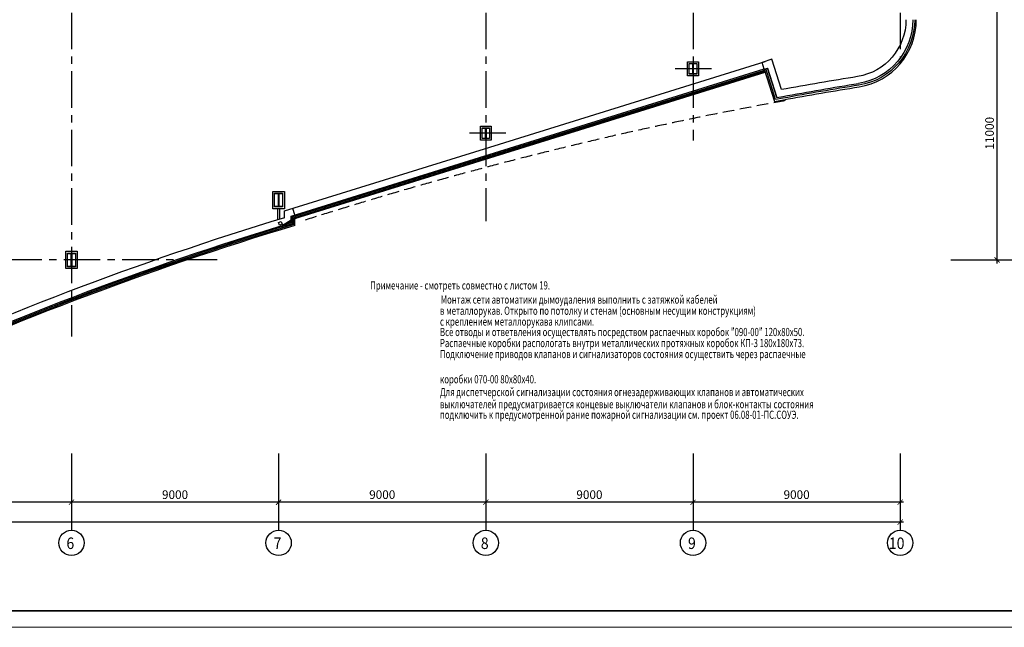
# Model space of a CAD drawing. Extents: x -5081207 to 6, y 0 to 6057473.
# Drawn here: x -2391714 to -2348943, y 2516511 to 2542886 of the extents above; entities that cross this region are included whole.
import ezdxf

# ---------------------------------------------------------------- set-up
doc = ezdxf.new("R2010")
doc.units = 0
doc.header["$LTSCALE"] = 100
doc.linetypes.add('CENTER', pattern=[50.8, 31.75, -6.35, 6.35, -6.35])
doc.linetypes.add('HIDDEN', pattern=[0.375, 0.25, -0.125])
for name, color, linetype in [('A-Glaz', 150, 'Continuous'), ('A-Wall', 1, 'Continuous'), ('АДУ', 7, 'Continuous'), ('колонны', 7, 'Continuous'), ('осевые размеры', 5, 'Continuous')]:
    doc.layers.add(name, color=color, linetype=linetype)
doc.styles.add('CYRILLC', font='cyrillc', dxfattribs={"width": 0.7})
doc.styles.add('ISO', font='isocp.shx')
doc.styles.add('НАДПИСИ', font='romans.shx', dxfattribs={"width": 0.9, "height": 250})
doc.dimstyles.new('Aec_Arch_M', dxfattribs={"dimscale": 100, "dimtxt": 2.5, "dimasz": 1.5, "dimexe": 1.25, "dimexo": 0.625, "dimtad": 1, "dimdsep": 46, "dimtxsty": 'ISO', "dimblk": 'ARCHTICK', "dimcen": 2.5, "dimdle": 1, "dimadec": 0, "dimazin": 0, "dimtfac": 1, "dimtmove": 0, "dimatfit": 3, "dimldrblk": 'BOXFILLED', "dimfxl": 1, "dimarcsym": 0})

# ---------------------------------------------------------------- blocks, each defined once
blk = doc.blocks.new('_ArchTick')
at = {"color": 0, "linetype": 'ByBlock', "const_width": 0.15}
blk.add_lwpolyline([(-0.5, -0.5), (0.5, 0.5)], dxfattribs=at)
blk = doc.blocks.new('*D4198')
at = {"layer": 'DefPoints', "color": 0, "lineweight": -3, "ltscale": 2}
for p in [(-2434465, 2524146), (-2353465, 2524146), (-2434465, 2521081)]:
    blk.add_point(p, dxfattribs=at)
at = {"layer": 'осевые размеры', "color": 0, "lineweight": -2, "ltscale": 2}
for p, q in [((-2434465, 2524052), (-2434465, 2520893)), ((-2353465, 2524052), (-2353465, 2520893)), ((-2353315, 2521081), (-2434615, 2521081))]:
    blk.add_line(p, q, dxfattribs=at)
at = {"layer": 'осевые размеры', "color": 0, "lineweight": -2, "ltscale": 2, "xscale": 225, "yscale": 225, "zscale": 225, "rotation": 180}
blk.add_blockref('_ArchTick', (-2434465, 2521081), dxfattribs=at)
at = {"layer": 'осевые размеры', "color": 0, "lineweight": -2, "ltscale": 2, "xscale": 225, "yscale": 225, "zscale": 225}
blk.add_blockref('_ArchTick', (-2353465, 2521081), dxfattribs=at)
at = {"layer": 'осевые размеры', "color": 0, "ltscale": 2, "insert": (-2393965, 2521362), "char_height": 375, "attachment_point": 5, "style": 'ISO'}
blk.add_mtext('81000', dxfattribs=at)
blk = doc.blocks.new('_BoxFilled')
at = {"color": 0, "linetype": 'ByBlock', "lineweight": -2}
blk.add_line((-0.5, 0), (-1, 0), dxfattribs=at)
at = {"color": 0, "linetype": 'ByBlock'}
blk.add_solid([(-0.5, 0.5), (0.5, 0.5), (-0.5, -0.5), (0.5, -0.5)], dxfattribs=at)
blk = doc.blocks.new('*D4203')
at = {"layer": 'DefPoints', "color": 0, "lineweight": -3, "ltscale": 2}
for p in [(-2371465, 2524146), (-2362465, 2524146), (-2371465, 2521940)]:
    blk.add_point(p, dxfattribs=at)
at = {"layer": 'осевые размеры', "color": 0, "lineweight": -2, "ltscale": 2}
for p, q in [((-2371465, 2524052), (-2371465, 2521753)), ((-2362465, 2524052), (-2362465, 2521753)), ((-2362315, 2521940), (-2371615, 2521940))]:
    blk.add_line(p, q, dxfattribs=at)
at = {"layer": 'осевые размеры', "color": 0, "lineweight": -2, "ltscale": 2, "xscale": 225, "yscale": 225, "zscale": 225, "rotation": 180}
blk.add_blockref('_ArchTick', (-2371465, 2521940), dxfattribs=at)
at = {"layer": 'осевые размеры', "color": 0, "lineweight": -2, "ltscale": 2, "xscale": 225, "yscale": 225, "zscale": 225}
blk.add_blockref('_ArchTick', (-2362465, 2521940), dxfattribs=at)
at = {"layer": 'осевые размеры', "color": 0, "ltscale": 2, "insert": (-2366965, 2522221), "char_height": 375, "attachment_point": 5, "style": 'ISO'}
blk.add_mtext('9000', dxfattribs=at)
blk = doc.blocks.new('*D4204')
at = {"layer": 'DefPoints', "color": 0, "lineweight": -3, "ltscale": 2}
for p in [(-2380465, 2524146), (-2371465, 2524146), (-2380465, 2521940)]:
    blk.add_point(p, dxfattribs=at)
at = {"layer": 'осевые размеры', "color": 0, "lineweight": -2, "ltscale": 2}
for p, q in [((-2380465, 2524052), (-2380465, 2521753)), ((-2371465, 2524052), (-2371465, 2521753)), ((-2371315, 2521940), (-2380615, 2521940))]:
    blk.add_line(p, q, dxfattribs=at)
at = {"layer": 'осевые размеры', "color": 0, "lineweight": -2, "ltscale": 2, "xscale": 225, "yscale": 225, "zscale": 225, "rotation": 180}
blk.add_blockref('_ArchTick', (-2380465, 2521940), dxfattribs=at)
at = {"layer": 'осевые размеры', "color": 0, "lineweight": -2, "ltscale": 2, "xscale": 225, "yscale": 225, "zscale": 225}
blk.add_blockref('_ArchTick', (-2371465, 2521940), dxfattribs=at)
at = {"layer": 'осевые размеры', "color": 0, "ltscale": 2, "insert": (-2375965, 2522221), "char_height": 375, "attachment_point": 5, "style": 'ISO'}
blk.add_mtext('9000', dxfattribs=at)
blk = doc.blocks.new('*D4205')
at = {"layer": 'DefPoints', "color": 0, "lineweight": -3, "ltscale": 2}
for p in [(-2398465, 2524146), (-2389465, 2524146), (-2398465, 2521940)]:
    blk.add_point(p, dxfattribs=at)
at = {"layer": 'осевые размеры', "color": 0, "lineweight": -2, "ltscale": 2}
for p, q in [((-2398465, 2524052), (-2398465, 2521753)), ((-2389465, 2524052), (-2389465, 2521753)), ((-2389315, 2521940), (-2398615, 2521940))]:
    blk.add_line(p, q, dxfattribs=at)
at = {"layer": 'осевые размеры', "color": 0, "lineweight": -2, "ltscale": 2, "xscale": 225, "yscale": 225, "zscale": 225, "rotation": 180}
blk.add_blockref('_ArchTick', (-2398465, 2521940), dxfattribs=at)
at = {"layer": 'осевые размеры', "color": 0, "lineweight": -2, "ltscale": 2, "xscale": 225, "yscale": 225, "zscale": 225}
blk.add_blockref('_ArchTick', (-2389465, 2521940), dxfattribs=at)
at = {"layer": 'осевые размеры', "color": 0, "ltscale": 2, "insert": (-2393965, 2522221), "char_height": 375, "attachment_point": 5, "style": 'ISO'}
blk.add_mtext('9000', dxfattribs=at)
blk = doc.blocks.new('*D4206')
at = {"layer": 'DefPoints', "color": 0, "lineweight": -3, "ltscale": 2}
for p in [(-2389465, 2524146), (-2380465, 2524146), (-2389465, 2521940)]:
    blk.add_point(p, dxfattribs=at)
at = {"layer": 'осевые размеры', "color": 0, "lineweight": -2, "ltscale": 2}
for p, q in [((-2389465, 2524052), (-2389465, 2521753)), ((-2380465, 2524052), (-2380465, 2521753)), ((-2380315, 2521940), (-2389615, 2521940))]:
    blk.add_line(p, q, dxfattribs=at)
at = {"layer": 'осевые размеры', "color": 0, "lineweight": -2, "ltscale": 2, "xscale": 225, "yscale": 225, "zscale": 225, "rotation": 180}
blk.add_blockref('_ArchTick', (-2389465, 2521940), dxfattribs=at)
at = {"layer": 'осевые размеры', "color": 0, "lineweight": -2, "ltscale": 2, "xscale": 225, "yscale": 225, "zscale": 225}
blk.add_blockref('_ArchTick', (-2380465, 2521940), dxfattribs=at)
at = {"layer": 'осевые размеры', "color": 0, "ltscale": 2, "insert": (-2384965, 2522221), "char_height": 375, "attachment_point": 5, "style": 'ISO'}
blk.add_mtext('9000', dxfattribs=at)
blk = doc.blocks.new('*D4207')
at = {"layer": 'DefPoints', "color": 0, "lineweight": -3, "ltscale": 2}
for p in [(-2351603, 2577458), (-2351134, 2532458), (-2348240, 2532458)]:
    blk.add_point(p, dxfattribs=at)
at = {"layer": 'осевые размеры', "color": 0, "lineweight": -2, "ltscale": 2}
for p, q in [((-2351509, 2577458), (-2348053, 2577458)), ((-2348240, 2577608), (-2348240, 2532308)), ((-2351040, 2532458), (-2348053, 2532458))]:
    blk.add_line(p, q, dxfattribs=at)
at = {"layer": 'осевые размеры', "color": 0, "lineweight": -2, "ltscale": 2, "xscale": 225, "yscale": 225, "zscale": 225}
for p, rotation in [((-2348240, 2577458), 90), ((-2348240, 2532458), 270)]:
    blk.add_blockref('_ArchTick', p, dxfattribs=dict(at, rotation=rotation))
at = {"layer": 'осевые размеры', "color": 0, "ltscale": 2, "insert": (-2348521, 2556107), "char_height": 375, "attachment_point": 5, "rotation": 90, "style": 'ISO'}
blk.add_mtext('45000', dxfattribs=at)
blk = doc.blocks.new('*D4212')
at = {"layer": 'DefPoints', "color": 0, "lineweight": -3, "ltscale": 2}
for p in [(-2351634, 2543458), (-2349255, 2543458), (-2351353, 2532458)]:
    blk.add_point(p, dxfattribs=at)
at = {"layer": 'осевые размеры', "color": 0, "lineweight": -2, "ltscale": 2}
for p, q in [((-2349255, 2532308), (-2349255, 2543608)), ((-2351540, 2543458), (-2349068, 2543458)), ((-2351259, 2532458), (-2349068, 2532458))]:
    blk.add_line(p, q, dxfattribs=at)
at = {"layer": 'осевые размеры', "color": 0, "lineweight": -2, "ltscale": 2, "xscale": 225, "yscale": 225, "zscale": 225}
for p, rotation in [((-2349255, 2543458), 90), ((-2349255, 2532458), 270)]:
    blk.add_blockref('_ArchTick', p, dxfattribs=dict(at, rotation=rotation))
at = {"layer": 'осевые размеры', "color": 0, "ltscale": 2, "insert": (-2349536, 2537958), "char_height": 375, "attachment_point": 5, "rotation": 90, "style": 'ISO'}
blk.add_mtext('11000', dxfattribs=at)
blk = doc.blocks.new('*D4216')
at = {"layer": 'DefPoints', "color": 0, "lineweight": -3, "ltscale": 2}
for p in [(-2362465, 2524146), (-2353465, 2524146), (-2362465, 2521940)]:
    blk.add_point(p, dxfattribs=at)
at = {"layer": 'осевые размеры', "color": 0, "lineweight": -2, "ltscale": 2}
for p, q in [((-2362465, 2524052), (-2362465, 2521753)), ((-2353465, 2524052), (-2353465, 2521753)), ((-2353315, 2521940), (-2362615, 2521940))]:
    blk.add_line(p, q, dxfattribs=at)
at = {"layer": 'осевые размеры', "color": 0, "lineweight": -2, "ltscale": 2, "xscale": 225, "yscale": 225, "zscale": 225, "rotation": 180}
blk.add_blockref('_ArchTick', (-2362465, 2521940), dxfattribs=at)
at = {"layer": 'осевые размеры', "color": 0, "lineweight": -2, "ltscale": 2, "xscale": 225, "yscale": 225, "zscale": 225}
blk.add_blockref('_ArchTick', (-2353465, 2521940), dxfattribs=at)
at = {"layer": 'осевые размеры', "color": 0, "ltscale": 2, "insert": (-2357965, 2522221), "char_height": 375, "attachment_point": 5, "style": 'ISO'}
blk.add_mtext('9000', dxfattribs=at)

msp = doc.modelspace()

# ---------------------------------------------------------------- hatches: boundary and pattern name
at = {"layer": 'колонны', "ltscale": 2}
for points in [[(-2362625.304, 2540987.933), (-2362305.304, 2540987.933), (-2362305.304, 2540967.933), (-2362455.304, 2540967.933), (-2362455.304, 2540547.933), (-2362305.304, 2540547.933), (-2362305.304, 2540527.933), (-2362625.304, 2540527.933), (-2362625.304, 2540547.933), (-2362475.304, 2540547.933), (-2362475.304, 2540967.933), (-2362625.304, 2540967.933)], [(-2371625.304, 2538187.933), (-2371305.304, 2538187.933), (-2371305.304, 2538167.933), (-2371455.304, 2538167.933), (-2371455.304, 2537747.933), (-2371305.304, 2537747.933), (-2371305.304, 2537727.933), (-2371625.304, 2537727.933), (-2371625.304, 2537747.933), (-2371475.304, 2537747.933), (-2371475.304, 2538167.933), (-2371625.304, 2538167.933)], [(-2380640.304, 2535357.933), (-2380290.304, 2535357.933), (-2380290.304, 2535327.933), (-2380455.304, 2535327.933), (-2380455.304, 2534787.933), (-2380290.304, 2534787.933), (-2380290.304, 2534757.933), (-2380640.304, 2534757.933), (-2380640.304, 2534787.933), (-2380475.304, 2534787.933), (-2380475.304, 2535327.933), (-2380640.304, 2535327.933)], [(-2389640.304, 2532757.933), (-2389290.304, 2532757.933), (-2389290.304, 2532727.933), (-2389455.304, 2532727.933), (-2389455.304, 2532187.933), (-2389290.304, 2532187.933), (-2389290.304, 2532157.933), (-2389640.304, 2532157.933), (-2389640.304, 2532187.933), (-2389475.304, 2532187.933), (-2389475.304, 2532727.933), (-2389640.304, 2532727.933)]]:
    msp.add_hatch(color=7, dxfattribs=at).paths.add_polyline_path(points)

# ---------------------------------------------------------------- linework, layer by layer
at = {"color": 1, "linetype": 'CENTER', "ltscale": 0.5}
for p, q in [((-2389465.304, 2578751.003), (-2389465.304, 2529128.571)), ((-2371465.304, 2578751.003), (-2371465.304, 2534137.555)), ((-2362465.304, 2578751.003), (-2362465.304, 2537641.402)), ((-2353465.304, 2578751.003), (-2353465.304, 2541207.933)), ((-2383130.861, 2532457.933), (-2413422.187, 2532457.933))]:
    msp.add_line(p, q, dxfattribs=at)
at = {"color": 7, "linetype": 'CENTER', "ltscale": 0.5}
for p, q in [((-2361657.462, 2540757.933), (-2363273.146, 2540757.933)), ((-2370592.425, 2537957.933), (-2372214.805, 2537957.933))]:
    msp.add_line(p, q, dxfattribs=at)
at = {"color": 7, "lineweight": 35}
msp.add_line((-2440307.109, 2517219.069), (-2322335.212, 2517219.07), dxfattribs=at)
at = {"color": 7, "lineweight": 15, "ltscale": 1000}
msp.add_line((-2321627.299, 2516511.157), (-2441466.86, 2516511.156), dxfattribs=at)
at = {"color": 7, "linetype": 'HIDDEN', "ltscale": 20}
msp.add_arc((-2328695.393, 2375148.773), 166900, 100.2748167, 107.6699545, dxfattribs=at)
msp.add_arc((-2328695.393, 2375148.773), 166900, 100.2748167, 107.6699545, dxfattribs=at)
at = {"layer": 'A-Glaz', "color": 7, "linetype": 'Continuous', "lineweight": -3}
for p, q in [((-2371525.304, 2537286.217), (-2359324.332, 2541077.64)), ((-2379915.3, 2534364.895), (-2359376.666, 2540747.226)), ((-2379865.3, 2534328.074), (-2359361.486, 2540699.585)), ((-2379815.3, 2534291.253), (-2359346.281, 2540651.952)), ((-2379765.3, 2534254.432), (-2359331.075, 2540604.318)), ((-2359375.607, 2540743.82), (-2358927.214, 2539339.197)), ((-2359375.607, 2540743.82), (-2358927.214, 2539339.197)), ((-2358879.288, 2539419.05), (-2359308.769, 2540764.59)), ((-2358927.214, 2539339.197), (-2358538.687, 2539409.785)), ((-2358551.2, 2539478.658), (-2358879.288, 2539419.05)), ((-2380215.3, 2534585.822), (-2371525.304, 2537286.217)), ((-2379765.3, 2534411.507), (-2379854.325, 2534697.994)), ((-2380333.919, 2533939.826), (-2379736.151, 2534317.705)), ((-2380318.475, 2533890.436), (-2379720.787, 2534268.264)), ((-2380215.3, 2534287.546), (-2380215.3, 2534585.822)), ((-2379915.3, 2534064.895), (-2379915.3, 2534364.895)), ((-2379865.3, 2534027.751), (-2379865.3, 2534328.074)), ((-2379815.3, 2533990.597), (-2379815.3, 2534291.253)), ((-2379765.3, 2533953.433), (-2379765.3, 2534254.432))]:
    msp.add_line(p, q, dxfattribs=at)
at = {"layer": 'A-Glaz', "color": 7, "linetype": 'Continuous', "lineweight": -3, "extrusion": (0, 0, -1)}
for centre, radius, start, end in [((2355715.304, 2542886.468), 2880, 180, 260.8491594), ((2328697.071, 2375158.296), 166940.329, 79.70268066, 80.84920631)]:
    msp.add_arc(centre, radius, start, end, dxfattribs=at)
at = {"layer": 'A-Glaz', "color": 7, "linetype": 'Continuous', "lineweight": -3}
for centre, radius, start, end in [((-2355715.304, 2542886.468), 2950, 279.1508406, 0), ((-2328697.071, 2375158.296), 167010.329, 99.15079369, 100.29731934), ((-2338966.135, 2398363.739), 142044.974, 106.8816114, 114.90020398), ((-2338966.135, 2398363.739), 141744.974, 106.79170719, 114.90020398), ((-2338966.135, 2398363.739), 141694.974, 106.77669031, 114.90020398), ((-2338966.135, 2398363.739), 141644.974, 106.76166403, 114.90020398), ((-2338966.135, 2398363.739), 141594.974, 106.74662829, 114.90020398)]:
    msp.add_arc(centre, radius, start, end, dxfattribs=at)
at = {"layer": 'A-Wall', "color": 7, "linetype": 'Continuous', "lineweight": -3}
for p, q in [((-2359038.104, 2541166.307), (-2359464.632, 2541030.306)), ((-2359375.607, 2540743.82), (-2359464.632, 2541030.306)), ((-2358619.119, 2539852.539), (-2359038.104, 2541166.307)), ((-2359375.607, 2540743.82), (-2359232.731, 2540789.417)), ((-2359232.731, 2540789.417), (-2358824.515, 2539510.311)), ((-2358824.515, 2539510.311), (-2359232.731, 2540789.417)), ((-2355270.008, 2540122.103), (-2355270.008, 2540122.102)), ((-2355257.285, 2540043.121), (-2355257.285, 2540043.12)), ((-2355246.153, 2539974.012), (-2355246.153, 2539974.012)), ((-2355246.153, 2539974.012), (-2355246.153, 2539974.012)), ((-2358824.516, 2539510.311), (-2358565.501, 2539557.369)), ((-2380515.304, 2534682.933), (-2380515.304, 2534196.141)), ((-2380415.304, 2534226.689), (-2380415.304, 2534682.933))]:
    msp.add_line(p, q, dxfattribs=at)
at = {"layer": 'A-Wall', "color": 7, "linetype": 'Continuous', "lineweight": -3, "extrusion": (0, 0, -1)}
for centre, radius, start, end in [((2355715.304, 2542886.468), 2500, 180, 260.8491594), ((2355715.304, 2542886.468), 2800, 180, 260.8491594), ((2328697.071, 2375158.296), 167090.329, 79.70268066, 80.84920631)]:
    msp.add_arc(centre, radius, start, end, dxfattribs=at)
at = {"layer": 'A-Wall', "color": 7, "linetype": 'Continuous', "lineweight": -3}
msp.add_arc((-2328697.071, 2375158.296), 167390.329, 99.15079369, 100.29731647, dxfattribs=at)
at = {"layer": 'колонны', "color": 7, "ltscale": 2}
for points in [[(-2362700.304, 2541062.933), (-2362230.304, 2541062.933), (-2362230.304, 2540452.933), (-2362700.304, 2540452.933)], [(-2362625.304, 2540987.933), (-2362305.304, 2540987.933), (-2362305.304, 2540527.933), (-2362625.304, 2540527.933)], [(-2362625.304, 2540987.933), (-2362305.304, 2540987.933), (-2362305.304, 2540967.933), (-2362455.304, 2540967.933), (-2362455.304, 2540547.933), (-2362305.304, 2540547.933), (-2362305.304, 2540527.933), (-2362625.304, 2540527.933), (-2362625.304, 2540547.933), (-2362475.304, 2540547.933), (-2362475.304, 2540967.933), (-2362625.304, 2540967.933)], [(-2371700.304, 2538262.933), (-2371230.304, 2538262.933), (-2371230.304, 2537652.933), (-2371700.304, 2537652.933)], [(-2371625.304, 2538187.933), (-2371305.304, 2538187.933), (-2371305.304, 2537727.933), (-2371625.304, 2537727.933)], [(-2371625.304, 2538187.933), (-2371305.304, 2538187.933), (-2371305.304, 2538167.933), (-2371455.304, 2538167.933), (-2371455.304, 2537747.933), (-2371305.304, 2537747.933), (-2371305.304, 2537727.933), (-2371625.304, 2537727.933), (-2371625.304, 2537747.933), (-2371475.304, 2537747.933), (-2371475.304, 2538167.933), (-2371625.304, 2538167.933)], [(-2380715.304, 2535432.933), (-2380215.304, 2535432.933), (-2380215.304, 2534682.933), (-2380715.304, 2534682.933)], [(-2380640.304, 2535357.933), (-2380290.304, 2535357.933), (-2380290.304, 2534757.933), (-2380640.304, 2534757.933)], [(-2380640.304, 2535357.933), (-2380290.304, 2535357.933), (-2380290.304, 2535327.933), (-2380455.304, 2535327.933), (-2380455.304, 2534787.933), (-2380290.304, 2534787.933), (-2380290.304, 2534757.933), (-2380640.304, 2534757.933), (-2380640.304, 2534787.933), (-2380475.304, 2534787.933), (-2380475.304, 2535327.933), (-2380640.304, 2535327.933)], [(-2380353.295, 2534120.916), (-2380318.009, 2534006.221), (-2380432.704, 2533970.935), (-2380467.99, 2534085.63)], [(-2389715.304, 2532832.933), (-2389215.304, 2532832.933), (-2389215.304, 2532082.933), (-2389715.304, 2532082.933)], [(-2389640.304, 2532757.933), (-2389290.304, 2532757.933), (-2389290.304, 2532157.933), (-2389640.304, 2532157.933)], [(-2389640.304, 2532757.933), (-2389290.304, 2532757.933), (-2389290.304, 2532727.933), (-2389455.304, 2532727.933), (-2389455.304, 2532187.933), (-2389290.304, 2532187.933), (-2389290.304, 2532157.933), (-2389640.304, 2532157.933), (-2389640.304, 2532187.933), (-2389475.304, 2532187.933), (-2389475.304, 2532727.933), (-2389640.304, 2532727.933)]]:
    msp.add_lwpolyline(points, close=True, dxfattribs=at)
at = {"layer": 'осевые размеры', "color": 1, "ltscale": 2}
for p, q in [((-2389465.304, 2521940.015), (-2389465.304, 2520725.352)), ((-2380465.304, 2521940.015), (-2380465.304, 2520725.352)), ((-2371465.304, 2521940.015), (-2371465.304, 2520725.352)), ((-2362465.304, 2521940.015), (-2362465.304, 2520725.352)), ((-2353465.304, 2521940.015), (-2353465.304, 2520725.352))]:
    msp.add_line(p, q, dxfattribs=at)
for centre in [(-2389465.304, 2520175.352), (-2380465.304, 2520175.352), (-2371465.304, 2520175.352), (-2362465.304, 2520175.352), (-2353465.304, 2520175.352)]:
    msp.add_circle(centre, 550, dxfattribs=at)

# ---------------------------------------------------------------- texts
at = {"layer": 'АДУ', "color": 0, "style": 'CYRILLC', "oblique": 15, "width": 0.7}
for s, p in [('Примечание - смотреть совместно с листом 19. ', (-2376487.572, 2531174.885)), ('Монтаж сети автоматики дымоудаления выполнить с затяжкой кабелей', (-2373423.253, 2530560.5)), ('в металлорукав. Открыто по потолку и стенам (основным несущим конструкциям)', (-2373456.492, 2530076.016)), ('с креплением металлорукава клипсами.', (-2373456.492, 2529605.003)), ('Все отводы и ответвления осуществлять посредством распаечных коробок "090-00" 120х80х50.', (-2373456.492, 2529153.001)), ('Распаечные коробки распологать внутри металлических протяжных коробок КП-3 180х180х73.', (-2373456.492, 2528673.043)), ('Подключение приводов клапанов и сигнализаторов состояния осуществить через распаечные', (-2373456.492, 2528194.702)), ('коробки 070-00 80х80х40.', (-2373456.492, 2527101.018)), ('Для диспетчерской сигнализации состояния огнезадерживающих клапанов и автоматических', (-2373456.492, 2526544.741)), ('выключателей предусматривается концевые выключатели клапанов и блок-контакты состояния', (-2373456.492, 2526018.776)), ('подключить к предусмотренной рание пожарной сигнализации см. проект 06.08-01-ПС.СОУЭ.', (-2373456.492, 2525560.496))]:
    msp.add_text(s, height=353.95623, dxfattribs=at).set_placement(p)
at = {"layer": 'осевые размеры', "color": 1, "style": 'НАДПИСИ', "width": 0.9}
for s, p in [('6', (-2389683.698, 2519909.568)), ('7', (-2380683.698, 2519909.568)), ('8', (-2371683.698, 2519909.568)), ('9', (-2362683.698, 2519909.568)), ('10', (-2353959.539, 2519909.568))]:
    msp.add_text(s, height=500, dxfattribs=at).set_placement(p)

# ---------------------------------------------------------------- dimensions: what is measured, and where the dimension line sits
at = {"layer": 'осевые размеры', "color": 1, "ltscale": 2}
dim = msp.add_linear_dim(base=(-2348240.189, 2532457.933), p1=(-2351602.804, 2577457.933), p2=(-2351134.054, 2532457.933), angle=90, dimstyle='Aec_Arch_M', override={"dimscale": 150, "dimtmove": 1}, dxfattribs=at)
dim.commit()
dim.dimension.update_dxf_attribs({"geometry": '*D4207', "text_midpoint": (-2348240.189, 2556107.266), "dimtype": 160})
dim = msp.add_linear_dim(base=(-2349255.136, 2543457.933), p1=(-2351352.804, 2532457.933), p2=(-2351634.054, 2543457.933), angle=90, dimstyle='Aec_Arch_M', override={"dimscale": 150, "dimtmove": 1}, dxfattribs=at)
dim.commit()
dim.dimension.update_dxf_attribs({"geometry": '*D4212', "text_midpoint": (-2349536.386, 2537957.933)})
for base, p1, p2, picture, middle in [((-2434465.304, 2521080.571), (-2353465.304, 2524145.745), (-2434465.304, 2524145.745), '*D4198', (-2393965.304, 2521361.821)), ((-2398465.304, 2521940.015), (-2389465.304, 2524145.745), (-2398465.304, 2524145.745), '*D4205', (-2393965.304, 2522221.265)), ((-2389465.304, 2521940.015), (-2380465.304, 2524145.745), (-2389465.304, 2524145.745), '*D4206', (-2384965.304, 2522221.265)), ((-2380465.304, 2521940.015), (-2371465.304, 2524145.745), (-2380465.304, 2524145.745), '*D4204', (-2375965.304, 2522221.265)), ((-2371465.304, 2521940.015), (-2362465.304, 2524145.745), (-2371465.304, 2524145.745), '*D4203', (-2366965.304, 2522221.265)), ((-2362465.304, 2521940.015), (-2353465.304, 2524145.745), (-2362465.304, 2524145.745), '*D4216', (-2357965.304, 2522221.265))]:
    dim = msp.add_linear_dim(base=base, p1=p1, p2=p2, dimstyle='Aec_Arch_M', override={"dimscale": 150, "dimtmove": 1}, dxfattribs=at)
    dim.commit()
    dim.dimension.update_dxf_attribs({"geometry": picture, "text_midpoint": middle})

doc.saveas('drawing.dxf')
